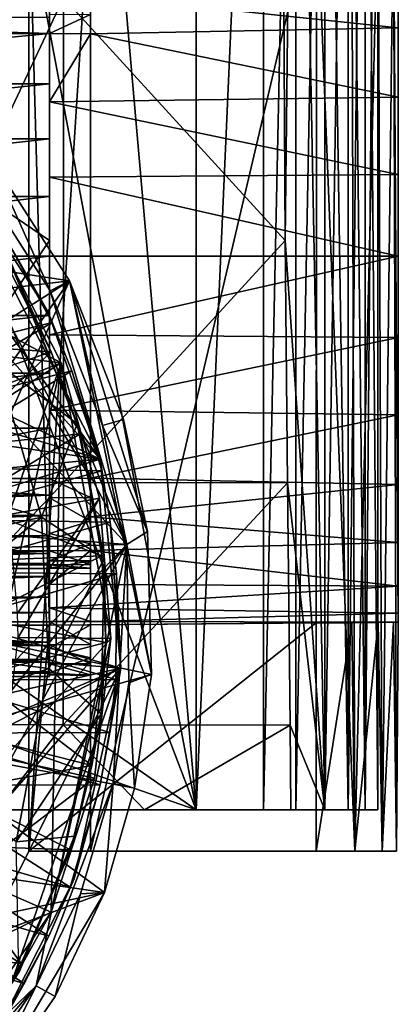
# Model space of a CAD drawing. Units: inches. Extents: x -1.9 to 1.9, y -11.6 to 11.7.
# Drawn here: x 0.7 to 1.4, y -1.3 to 0.6 of the extents above; entities that cross this region are included whole.
import ezdxf

# ---------------------------------------------------------------- set-up
doc = ezdxf.new("R2010")
doc.units = ezdxf.units.IN
doc.layers.get('0').update_dxf_attribs({"true_color": 0xc2ced6})

msp = doc.modelspace()

# ---------------------------------------------------------------- linework, layer by layer
for points in [[(0.5488, 1.8319), (0.8044, 2.0339), (1.0593, -0.8795), (0.5488, 1.8319)], [(1.0593, -0.8795), (0.8044, 2.0339), (1.0593, 2.0339), (1.0593, -0.8795)], [(1.1881, 2.0339), (1.1881, -0.8795), (1.0593, -0.8795), (1.1881, 2.0339)], [(1.0593, -0.8795), (1.0593, 2.0339), (1.1881, 2.0339), (1.0593, -0.8795)], [(1.1881, -0.8795), (1.1881, 2.0339), (1.2504, 2.0339), (1.1881, -0.8795)], [(1.2504, 2.0339), (1.2504, -0.8795), (1.1881, -0.8795), (1.2504, 2.0339)], [(1.2301, 0.2135), (1.2504, 2.0339), (1.2273, 0.6787), (1.2301, 0.2135)], [(1.2504, 2.0339), (1.2301, 0.2135), (1.3059, -0.8795), (1.2504, 2.0339)], [(1.2504, -0.8795), (1.2504, 2.0339), (1.3059, 2.0339), (1.2504, -0.8795)], [(1.3059, 2.0339), (1.3059, -0.8795), (1.2504, -0.8795), (1.3059, 2.0339)], [(1.3059, -0.8795), (1.3059, 2.0339), (1.2504, 2.0339), (1.3059, -0.8795)], [(1.3059, -0.8795), (1.3059, 2.0339), (1.3509, 2.0339), (1.3059, -0.8795)], [(1.3509, 2.0339), (1.3509, -0.8795), (1.3059, -0.8795), (1.3509, 2.0339)], [(1.3509, -0.8795), (1.3509, 2.0339), (1.3059, 2.0339), (1.3509, -0.8795)], [(1.3059, 2.0339), (1.3059, -0.8795), (1.3509, -0.8795), (1.3059, 2.0339)], [(1.3509, -0.8795), (1.3509, 2.0339), (1.3831, 2.0339), (1.3509, -0.8795)], [(1.3831, 2.0339), (1.3831, -0.8795), (1.3509, -0.8795), (1.3831, 2.0339)], [(1.3831, -0.8795), (1.3831, 2.0339), (1.3509, 2.0339), (1.3831, -0.8795)], [(1.3509, 2.0339), (1.3509, -0.8795), (1.3831, -0.8795), (1.3509, 2.0339)], [(1.3831, 2.0339), (1.3831, -0.8795), (1.4075, -0.8795), (1.3831, 2.0339)], [(1.4075, -0.8795), (1.4075, 2.0339), (1.3831, 2.0339), (1.4075, -0.8795)], [(1.3831, -0.8795), (1.3831, 2.0339), (1.4075, 2.0339), (1.3831, -0.8795)], [(1.4075, 2.0339), (1.4075, -0.8795), (1.3831, -0.8795), (1.4075, 2.0339)], [(1.0593, -0.8795), (-0.5066, 0.2101), (0.0211, 1.8382), (1.0593, -0.8795)], [(0.0211, 1.8382), (0.5488, 1.8319), (1.0593, -0.8795), (0.0211, 1.8382)], [(-0.2198, 0.8921), (0.7776, 0.213), (0.7776, 0.8921), (-0.2198, 0.8921)], [(0.2789, -0.5252), (0.7776, 0.213), (-0.2198, 0.8921), (0.2789, -0.5252)], [(0.7382, 0.8925), (0.7382, 0.8925), (0.7382, -0.9583), (0.7382, 0.8925)], [(0.7382, -0.9583), (0.7382, -0.9583), (0.7382, 0.8925), (0.7382, -0.9583)], [(0.8563, 0.8914), (0.7382, 0.8925), (0.7382, -0.9583), (0.8563, 0.8914)], [(0.7776, -0.5252), (0.7382, 0.8925), (0.7776, 0.8921), (0.7776, -0.5252)], [(0.7382, 0.8925), (0.7776, -0.5252), (0.7382, -0.9583), (0.7382, 0.8925)], [(0.7382, -0.9583), (0.8563, -0.9583), (0.8563, 0.8914), (0.7382, -0.9583)], [(0.7776, 0.8921), (0.7776, 0.213), (0.7776, 0.1546), (0.7776, 0.8921)], [(0.7776, 0.1546), (0.7776, 0.76), (0.7776, 0.8921), (0.7776, 0.1546)], [(0.7776, 0.8921), (0.7776, 0.8921), (0.7776, -0.5252), (0.7776, 0.8921)], [(0.7776, -0.5252), (0.7776, 0.8921), (0.7776, 0.7491), (0.7776, -0.5252)], [(1.2897, 0.8877), (0.8563, 0.8914), (0.8563, -0.9583), (1.2897, 0.8877)], [(0.8563, -0.9583), (1.2894, -0.9583), (1.2897, 0.8877), (0.8563, -0.9583)], [(1.2897, 0.8877), (1.2894, -0.9583), (1.3636, -0.9583), (1.2897, 0.8877)], [(1.3636, -0.9583), (1.358, 0.8871), (1.2897, 0.8877), (1.3636, -0.9583)], [(1.4084, 0.8866), (1.358, 0.8871), (1.3636, -0.9583), (1.4084, 0.8866)], [(1.3636, -0.9583), (1.4162, -0.9583), (1.4084, 0.8866), (1.3636, -0.9583)], [(1.4377, 0.8864), (1.4084, 0.8866), (1.4162, -0.9583), (1.4377, 0.8864)], [(1.4162, -0.9583), (1.4434, -0.9583), (1.4377, 0.8864), (1.4162, -0.9583)], [(1.4377, 0.8864), (1.4469, -0.5193), (1.4469, 0.8863), (1.4377, 0.8864)], [(1.4469, -0.5193), (1.4377, 0.8864), (1.4434, -0.9583), (1.4469, -0.5193)], [(1.4469, -0.5193), (1.4469, 0.8863), (1.4469, 0.8863), (1.4469, -0.5193)], [(1.4469, 0.8863), (1.4469, -0.5193), (1.4469, 0.8687), (1.4469, 0.8863)], [(0.9263, -0.3703), (-1.8503, -0.1535), (-0.2216, 0.8677), (0.9263, -0.3703)], [(0.9263, -0.3703), (-0.2216, 0.8677), (0.437, 0.5506), (0.9263, -0.3703)], [(0.7776, 0.8672), (0.7776, 0.76), (0.7776, 0.1546), (0.7776, 0.8672)], [(0.7776, 0.8672), (0.7776, 0.1546), (0.7776, 0.8382), (0.7776, 0.8672)], [(1.4469, 0.8167), (1.4469, 0.8687), (1.4469, -0.5193), (1.4469, 0.8167)], [(0.7776, 0.8382), (0.7776, 0.1546), (0.7776, 0.7986), (0.7776, 0.8382)], [(1.4469, -0.5193), (1.4469, -0.4498), (1.4469, 0.8167), (1.4469, -0.5193)], [(1.4469, -0.366), (1.4469, 0.733), (1.4469, 0.8167), (1.4469, -0.366)], [(1.4469, -0.366), (1.4469, 0.8167), (1.4469, -0.4498), (1.4469, -0.366)], [(-1.1021, 0.739), (-0.0236, 0.7965), (0.8751, -0.2063), (-1.1021, 0.739)], [(0.2424, 0.6701), (0.8751, -0.2063), (-0.0236, 0.7965), (0.2424, 0.6701)], [(0.7776, 0.0105), (0.7776, 0.7986), (0.7776, -0.5184), (0.7776, 0.0105)], [(0.7776, 0.7492), (0.7776, 0.7986), (0.7776, 0.0105), (0.7776, 0.7492)], [(0.7776, 0.7986), (0.7776, 0.1546), (0.7776, -0.5184), (0.7776, 0.7986)], [(0.7776, 0.7761), (0.7776, 0.7829), (0.7776, 0.6103), (0.7776, 0.7761)], [(0.7776, 0.6103), (0.7776, 0.7829), (0.7776, 0.7734), (0.7776, 0.6103)], [(0.7776, 0.7684), (0.7776, 0.6104), (0.7776, 0.7827), (0.7776, 0.7684)], [(0.7776, 0.6104), (0.7776, 0.7757), (0.7776, 0.7827), (0.7776, 0.6104)], [(0.7776, 0.7761), (0.7776, 0.6103), (0.7776, 0.7542), (0.7776, 0.7761)], [(0.7776, -0.446), (0.7776, 0.7491), (0.7776, 0.7757), (0.7776, -0.446)], [(0.7776, 0.7757), (0.7776, -0.3822), (0.7776, -0.446), (0.7776, 0.7757)], [(0.7776, 0.6104), (0.7776, -0.3822), (0.7776, 0.7757), (0.7776, 0.6104)], [(0.7776, 0.7492), (0.7776, 0.6103), (0.7776, 0.7734), (0.7776, 0.7492)], [(0.7776, 0.6104), (0.7776, 0.7684), (0.7776, 0.7157), (0.7776, 0.6104)], [(-1.1021, 0.739), (0.8751, -0.2063), (-0.1029, 0.0848), (-1.1021, 0.739)], [(0.7776, 0.6103), (0.7776, 0.6422), (0.7776, 0.7542), (0.7776, 0.6103)], [(0.7776, 0.6103), (0.7776, 0.7492), (0.7776, 0.1835), (0.7776, 0.6103)], [(0.7776, 0.7492), (0.7776, 0.0105), (0.7776, 0.1835), (0.7776, 0.7492)], [(0.7776, 0.7491), (0.7776, -0.446), (0.7776, -0.5252), (0.7776, 0.7491)], [(0.8563, 0.6841), (1.4469, 0.733), (1.4469, 0.6217), (0.8563, 0.6841)], [(1.4469, -0.2547), (1.4469, 0.6217), (1.4469, 0.733), (1.4469, -0.2547)], [(1.4469, 0.733), (1.4469, -0.366), (1.4469, -0.2547), (1.4469, 0.733)], [(0.7776, 0.6104), (0.7776, 0.7157), (0.7776, 0.6475), (0.7776, 0.6104)], [(1.4469, 0.6217), (0.8563, 0.6099), (0.8563, 0.6841), (1.4469, 0.6217)], [(0.8563, 0.647), (0.8563, 0.6841), (0.8563, 0.6099), (0.8563, 0.647)], [(0.5587, 0.4125), (0.8751, -0.2063), (0.2424, 0.6701), (0.5587, 0.4125)], [(0.8043, 0.6794), (0.3676, 0.6798), (0.3675, -0.2505), (0.8043, 0.6794)], [(0.3675, -0.2505), (0.8043, -0.2509), (0.8043, 0.6794), (0.3675, -0.2505)], [(0.8043, 0.6794), (1.2301, 0.2135), (1.2273, 0.6787), (0.8043, 0.6794)], [(0.8043, -0.2509), (1.2301, 0.2135), (0.8043, 0.6794), (0.8043, -0.2509)], [(0.7776, 0.6104), (0.7776, 0.6475), (0.8563, 0.647), (0.7776, 0.6104)], [(0.8563, 0.647), (0.8563, 0.6099), (0.7776, 0.6104), (0.8563, 0.647)], [(-0.2198, 0.6422), (0.7776, 0.6422), (0.7776, 0.6103), (-0.2198, 0.6422)], [(0.7776, 0.6103), (-0.2198, 0.6103), (-0.2198, 0.6422), (0.7776, 0.6103)], [(-0.2198, 0.5137), (-0.2198, 0.6103), (0.7776, 0.6103), (-0.2198, 0.5137)], [(0.7776, 0.6103), (0.7776, 0.5137), (-0.2198, 0.5137), (0.7776, 0.6103)], [(0.8563, 0.6099), (0.7776, 0.4795), (0.7776, 0.6104), (0.8563, 0.6099)], [(0.7776, 0.6104), (0.7776, -0.2434), (0.7776, -0.3822), (0.7776, 0.6104)], [(0.7776, 0.032), (0.7776, -0.1126), (0.7776, 0.6104), (0.7776, 0.032)], [(0.7776, 0.1835), (0.7776, 0.032), (0.7776, 0.6104), (0.7776, 0.1835)], [(0.7776, -0.1126), (0.7776, -0.2434), (0.7776, 0.6104), (0.7776, -0.1126)], [(0.7776, 0.335), (0.7776, 0.1835), (0.7776, 0.6104), (0.7776, 0.335)], [(0.7776, 0.6104), (0.7776, 0.4795), (0.7776, 0.335), (0.7776, 0.6104)], [(0.7776, 0.5137), (0.7776, 0.6103), (0.7776, 0.2988), (0.7776, 0.5137)], [(0.7776, 0.6103), (0.7776, 0.1835), (0.7776, 0.2988), (0.7776, 0.6103)], [(1.4469, 0.4884), (0.7776, 0.4795), (0.8563, 0.6099), (1.4469, 0.4884)], [(0.8563, 0.6099), (1.4469, 0.6217), (1.4469, 0.4884), (0.8563, 0.6099)], [(1.4469, 0.4884), (1.4469, 0.6217), (1.4469, -0.2547), (1.4469, 0.4884)], [(0.9263, -0.3703), (0.437, 0.5506), (0.6292, 0.3506), (0.9263, -0.3703)], [(-0.2198, 0.4085), (-0.2198, 0.5137), (0.7776, 0.5137), (-0.2198, 0.4085)], [(0.7776, 0.5137), (0.7776, 0.4085), (-0.2198, 0.4085), (0.7776, 0.5137)], [(0.7776, 0.5137), (0.7776, 0.2988), (0.7776, 0.4085), (0.7776, 0.5137)], [(0.7776, 0.4795), (1.4469, 0.4884), (1.4469, 0.3399), (0.7776, 0.4795)], [(1.4469, 0.3399), (0.7776, 0.335), (0.7776, 0.4795), (1.4469, 0.3399)], [(1.4469, 0.3399), (1.4469, 0.4884), (1.4469, -0.1215), (1.4469, 0.3399)], [(1.4469, -0.1215), (1.4469, 0.4884), (1.4469, -0.2547), (1.4469, -0.1215)], [(-0.2198, 0.2975), (-0.2198, 0.4085), (0.7776, 0.4085), (-0.2198, 0.2975)], [(0.7776, 0.4085), (0.7776, 0.2975), (-0.2198, 0.2975), (0.7776, 0.4085)], [(0.7746, 0.0772), (0.8751, -0.2063), (0.5587, 0.4125), (0.7746, 0.0772)], [(0.7746, 0.0772), (0.5587, 0.4125), (0.6862, 0.2311), (0.7746, 0.0772)], [(0.7776, 0.4085), (0.7776, 0.2988), (0.7776, 0.2975), (0.7776, 0.4085)], [(0.8158, 0.1358), (0.6619, 0.3763), (0.1753, 0.2334), (0.8158, 0.1358)], [(0.7787, 0.1169), (0.6292, 0.3506), (0.6619, 0.3763), (0.7787, 0.1169)], [(0.6619, 0.3763), (0.8158, 0.1358), (0.7787, 0.1169), (0.6619, 0.3763)], [(0.7787, 0.1169), (0.9263, -0.3703), (0.6292, 0.3506), (0.7787, 0.1169)], [(0.7776, 0.335), (1.4469, 0.3399), (1.4469, 0.1835), (0.7776, 0.335)], [(1.4469, 0.1835), (0.7776, 0.1835), (0.7776, 0.335), (1.4469, 0.1835)], [(1.4469, 0.0271), (1.4469, 0.1835), (1.4469, 0.3399), (1.4469, 0.0271)], [(1.4469, 0.3399), (1.4469, -0.1215), (1.4469, 0.0271), (1.4469, 0.3399)], [(-0.2198, 0.1835), (-0.2198, 0.2975), (0.7776, 0.2975), (-0.2198, 0.1835)], [(0.7776, 0.2975), (0.7776, 0.1835), (-0.2198, 0.1835), (0.7776, 0.2975)], [(0.7776, 0.2975), (0.7776, 0.2988), (0.7776, 0.1835), (0.7776, 0.2975)], [(0.7776, 0.2988), (0.7776, 0.1835), (0.7776, 0.1835), (0.7776, 0.2988)], [(0.8002, -0.0212), (-1.6138, 0.2612), (-1.4743, -1.4816), (0.8002, -0.0212)], [(0.6772, 0.2193), (-1.6138, 0.2612), (0.8002, -0.0212), (0.6772, 0.2193)], [(0.1753, 0.2334), (0.3215, 0.0763), (0.8158, 0.1358), (0.1753, 0.2334)], [(0.4356, -0.0304), (0.783, 0.056), (0.6862, 0.2311), (0.4356, -0.0304)], [(0.7746, 0.0772), (0.6862, 0.2311), (0.783, 0.056), (0.7746, 0.0772)], [(1.0593, -0.8795), (-0.5066, -0.3347), (-0.5066, 0.2101), (1.0593, -0.8795)], [(0.2789, -0.5252), (0.7776, -0.5252), (0.7776, 0.213), (0.2789, -0.5252)], [(0.7806, -0.0005), (0.6727, 0.2114), (0.4984, 0.0196), (0.7806, -0.0005)], [(0.5282, 0.1236), (0.6772, 0.2193), (0.8002, -0.0212), (0.5282, 0.1236)], [(0.6727, 0.2114), (0.7806, -0.0005), (0.7074, 0.1581), (0.6727, 0.2114)], [(0.7776, 0.213), (0.7776, -0.5252), (0.7776, 0.1546), (0.7776, 0.213)], [(0.8043, -0.2509), (1.2341, -0.2517), (1.2301, 0.2135), (0.8043, -0.2509)], [(1.2341, -0.2517), (1.3059, -0.8795), (1.2301, 0.2135), (1.2341, -0.2517)], [(0.7776, 0.1835), (0.7776, 0.0694), (-0.2198, 0.0694), (0.7776, 0.1835)], [(-0.2198, 0.0694), (-0.2198, 0.1835), (0.7776, 0.1835), (-0.2198, 0.0694)], [(0.7776, -0.4065), (0.7776, -0.2434), (0.7776, 0.1835), (0.7776, -0.4065)], [(0.7776, 0.1835), (0.7776, 0.1835), (0.7776, -0.4065), (0.7776, 0.1835)], [(0.7776, -0.1468), (0.7776, 0.1835), (0.7776, -0.2434), (0.7776, -0.1468)], [(0.7776, -0.1468), (0.7776, -0.0416), (0.7776, 0.1835), (0.7776, -0.1468)], [(0.7776, 0.0694), (0.7776, 0.1835), (0.7776, -0.0416), (0.7776, 0.0694)], [(0.7776, 0.1835), (0.7776, 0.0105), (0.7776, -0.4065), (0.7776, 0.1835)], [(0.7776, 0.032), (0.7776, 0.1835), (1.4469, 0.1835), (0.7776, 0.032)], [(1.4469, 0.1835), (1.4469, 0.0271), (0.7776, 0.032), (1.4469, 0.1835)], [(0.676, -0.0205), (0.7074, 0.1581), (0.8306, -0.1383), (0.676, -0.0205)], [(0.7806, -0.0005), (0.8306, -0.1383), (0.7074, 0.1581), (0.7806, -0.0005)], [(0.7776, -0.5184), (0.7776, 0.1546), (0.7776, -0.6144), (0.7776, -0.5184)], [(0.7776, 0.1546), (0.7776, -0.5252), (0.7776, -0.5252), (0.7776, 0.1546)], [(0.7776, 0.1546), (0.7776, -0.5252), (0.7776, -0.6144), (0.7776, 0.1546)], [(0.8158, 0.1358), (0.3215, 0.0763), (0.431, -0.1082), (0.8158, 0.1358)], [(0.8158, 0.1358), (0.431, -0.1082), (0.4987, -0.3118), (0.8158, 0.1358)], [(0.4987, -0.3118), (0.5217, -0.5252), (0.8158, 0.1358), (0.4987, -0.3118)], [(0.8158, 0.1358), (0.5217, -0.5252), (0.9735, -0.6194), (0.8158, 0.1358)], [(0.8797, -0.1414), (0.7787, 0.1169), (0.8158, 0.1358), (0.8797, -0.1414)], [(0.8158, 0.1358), (0.9198, -0.1301), (0.8797, -0.1414), (0.8158, 0.1358)], [(0.9198, -0.1301), (0.8158, 0.1358), (0.966, -0.3454), (0.9198, -0.1301)], [(0.9735, -0.6194), (0.966, -0.3454), (0.8158, 0.1358), (0.9735, -0.6194)], [(0.8002, -0.0212), (0.6353, -0.086), (0.5282, 0.1236), (0.8002, -0.0212)], [(0.7787, 0.1169), (0.8797, -0.1414), (0.9263, -0.3703), (0.7787, 0.1169)], [(-0.1029, 0.0848), (0.8751, -0.2063), (0.0854, -0.0934), (-0.1029, 0.0848)], [(0.8751, -0.2063), (0.7746, 0.0772), (0.8203, -0.0369), (0.8751, -0.2063)], [(0.7746, 0.0772), (0.783, 0.056), (0.8203, -0.0369), (0.7746, 0.0772)], [(-0.2198, -0.0416), (-0.2198, 0.0694), (0.7776, 0.0694), (-0.2198, -0.0416)], [(0.7776, 0.0694), (0.7776, -0.0416), (-0.2198, -0.0416), (0.7776, 0.0694)], [(0.4356, -0.0304), (0.4797, -0.1238), (0.783, 0.056), (0.4356, -0.0304)], [(0.4797, -0.1238), (0.8203, -0.0369), (0.783, 0.056), (0.4797, -0.1238)], [(0.4984, 0.0196), (0.5472, -0.0802), (0.7806, -0.0005), (0.4984, 0.0196)], [(0.7776, -0.1126), (0.7776, 0.032), (1.4469, 0.0271), (0.7776, -0.1126)], [(1.4469, 0.0271), (1.4469, -0.1215), (0.7776, -0.1126), (1.4469, 0.0271)], [(0.7776, 0.0105), (0.7776, -0.4317), (0.7776, -0.3822), (0.7776, 0.0105)], [(0.7776, -0.5003), (0.7776, -0.4317), (0.7776, 0.0105), (0.7776, -0.5003)], [(0.7776, 0.0105), (0.7776, -0.3822), (0.7776, -0.4065), (0.7776, 0.0105)], [(0.7776, 0.0105), (0.7776, -0.5184), (0.7776, -0.5003), (0.7776, 0.0105)], [(0.7806, -0.0005), (0.5472, -0.0802), (0.586, -0.1843), (0.7806, -0.0005)], [(0.586, -0.1843), (0.8365, -0.1576), (0.7806, -0.0005), (0.586, -0.1843)], [(0.7806, -0.0005), (0.8365, -0.1576), (0.8306, -0.1383), (0.7806, -0.0005)], [(-1.4743, -1.4816), (0.4741, -1.5172), (0.8002, -0.0212), (-1.4743, -1.4816)], [(0.3973, -0.2102), (0.676, -0.0205), (0.7622, -0.3178), (0.3973, -0.2102)], [(0.7809, -1.0757), (0.8002, -0.0212), (0.4741, -1.5172), (0.7809, -1.0757)], [(0.8203, -0.0369), (0.4797, -0.1238), (0.5145, -0.2211), (0.8203, -0.0369)], [(0.8778, -0.2285), (0.8203, -0.0369), (0.5145, -0.2211), (0.8778, -0.2285)], [(0.6995, -0.3125), (0.6353, -0.086), (0.8002, -0.0212), (0.6995, -0.3125)], [(0.676, -0.0205), (0.8306, -0.1383), (0.7622, -0.3178), (0.676, -0.0205)], [(0.8002, -0.0212), (0.8739, -0.2811), (0.6995, -0.3125), (0.8002, -0.0212)], [(0.8002, -0.0212), (0.7809, -1.0757), (0.8954, -0.5504), (0.8002, -0.0212)], [(0.8739, -0.2811), (0.8002, -0.0212), (0.8954, -0.5504), (0.8739, -0.2811)], [(0.8751, -0.2063), (0.8203, -0.0369), (0.8778, -0.2285), (0.8751, -0.2063)], [(-0.2198, -0.1468), (-0.2198, -0.0416), (0.7776, -0.0416), (-0.2198, -0.1468)], [(0.7776, -0.0416), (0.7776, -0.1468), (-0.2198, -0.1468), (0.7776, -0.0416)], [(0.0854, -0.0934), (0.8751, -0.2063), (0.1813, -0.2727), (0.0854, -0.0934)], [(1.4469, -0.1215), (0.8563, -0.2429), (0.7776, -0.1126), (1.4469, -0.1215)], [(0.7776, -0.1126), (0.8563, -0.2429), (0.7776, -0.2434), (0.7776, -0.1126)], [(1.4469, -0.1215), (1.4469, -0.2547), (0.8563, -0.2429), (1.4469, -0.1215)], [(0.8797, -0.1414), (0.9198, -0.1301), (0.966, -0.3454), (0.8797, -0.1414)], [(0.7776, -0.1468), (0.2789, -0.2434), (-0.2198, -0.1468), (0.7776, -0.1468)], [(0.2789, -0.2434), (0.7776, -0.1468), (0.7776, -0.2434), (0.2789, -0.2434)], [(0.7622, -0.3178), (0.8306, -0.1383), (0.8824, -0.3969), (0.7622, -0.3178)], [(0.8365, -0.1576), (0.8824, -0.3969), (0.8306, -0.1383), (0.8365, -0.1576)], [(0.966, -0.3454), (0.9263, -0.3703), (0.8797, -0.1414), (0.966, -0.3454)], [(-1.8976, -0.44), (-1.8503, -0.1535), (0.9263, -0.3703), (-1.8976, -0.44)], [(0.8365, -0.1576), (0.586, -0.1843), (0.6143, -0.2916), (0.8365, -0.1576)], [(0.8782, -0.3918), (0.8365, -0.1576), (0.6143, -0.2916), (0.8782, -0.3918)], [(0.8365, -0.1576), (0.8782, -0.3918), (0.8824, -0.3969), (0.8365, -0.1576)], [(0.8751, -0.2063), (0.2176, -0.4074), (0.1813, -0.2727), (0.8751, -0.2063)], [(0.2176, -0.4074), (0.8751, -0.2063), (0.9145, -0.6077), (0.2176, -0.4074)], [(0.9145, -0.6077), (0.8751, -0.2063), (0.8944, -0.3272), (0.9145, -0.6077)], [(0.8751, -0.2063), (0.8778, -0.2285), (0.8944, -0.3272), (0.8751, -0.2063)], [(0.7622, -0.3178), (0.4423, -0.39), (0.3973, -0.2102), (0.7622, -0.3178)], [(0.5145, -0.2211), (0.5396, -0.3213), (0.8778, -0.2285), (0.5145, -0.2211)], [(0.7776, -0.2753), (-0.2198, -0.2753), (0.2789, -0.2434), (0.7776, -0.2753)], [(0.2789, -0.2434), (0.7776, -0.2434), (0.7776, -0.2753), (0.2789, -0.2434)], [(0.8944, -0.3272), (0.8778, -0.2285), (0.5396, -0.3213), (0.8944, -0.3272)], [(0.7776, -0.2434), (0.8563, -0.2429), (0.8563, -0.2801), (0.7776, -0.2434)], [(0.7776, -0.4092), (0.7776, -0.3872), (0.7776, -0.2434), (0.7776, -0.4092)], [(0.7776, -0.416), (0.7776, -0.4092), (0.7776, -0.2434), (0.7776, -0.416)], [(0.7776, -0.4065), (0.7776, -0.416), (0.7776, -0.2434), (0.7776, -0.4065)], [(0.7776, -0.3872), (0.7776, -0.2753), (0.7776, -0.2434), (0.7776, -0.3872)], [(0.8563, -0.2801), (0.7776, -0.2806), (0.7776, -0.2434), (0.8563, -0.2801)], [(0.7776, -0.4088), (0.7776, -0.2434), (0.7776, -0.4157), (0.7776, -0.4088)], [(0.7776, -0.3487), (0.7776, -0.4015), (0.7776, -0.2434), (0.7776, -0.3487)], [(0.7776, -0.4015), (0.7776, -0.4157), (0.7776, -0.2434), (0.7776, -0.4015)], [(0.7776, -0.2434), (0.7776, -0.4088), (0.7776, -0.3822), (0.7776, -0.2434)], [(0.7776, -0.3487), (0.7776, -0.2434), (0.7776, -0.2806), (0.7776, -0.3487)], [(0.8563, -0.3171), (0.8563, -0.2429), (1.4469, -0.2547), (0.8563, -0.3171)], [(0.8563, -0.2801), (0.8563, -0.2429), (0.8563, -0.3171), (0.8563, -0.2801)], [(0.8043, -0.2509), (0.3675, -0.2505), (0.3675, -0.7158), (0.8043, -0.2509)], [(0.3675, -0.7158), (0.8042, -0.7162), (0.8043, -0.2509), (0.3675, -0.7158)], [(1.2341, -0.2517), (0.8043, -0.2509), (0.8042, -0.7162), (1.2341, -0.2517)], [(0.8042, -0.7162), (1.2394, -0.717), (1.2341, -0.2517), (0.8042, -0.7162)], [(1.4469, -0.2547), (1.4469, -0.366), (0.8563, -0.3171), (1.4469, -0.2547)], [(1.3059, -0.8795), (1.2341, -0.2517), (1.2394, -0.717), (1.3059, -0.8795)], [(-0.2198, -0.3142), (-0.2198, -0.2753), (0.7776, -0.2753), (-0.2198, -0.3142)], [(0.7776, -0.2753), (0.7776, -0.3142), (-0.2198, -0.3142), (0.7776, -0.2753)], [(0.8739, -0.2811), (0.7162, -0.5016), (0.6995, -0.3125), (0.8739, -0.2811)], [(0.8739, -0.2811), (0.7174, -0.5488), (0.7162, -0.5016), (0.8739, -0.2811)], [(0.8739, -0.2811), (0.8954, -0.5504), (0.7174, -0.5488), (0.8739, -0.2811)], [(0.7776, -0.3872), (0.7776, -0.3537), (0.7776, -0.2753), (0.7776, -0.3872)], [(0.7776, -0.2753), (0.7776, -0.3537), (0.7776, -0.3142), (0.7776, -0.2753)], [(0.7776, -0.2806), (0.8563, -0.2801), (0.8563, -0.3254), (0.7776, -0.2806)], [(0.7776, -0.3487), (0.7776, -0.2806), (0.8563, -0.3254), (0.7776, -0.3487)], [(0.8563, -0.3171), (0.8563, -0.3254), (0.8563, -0.2801), (0.8563, -0.3171)], [(0.6143, -0.2916), (0.632, -0.4013), (0.8782, -0.3918), (0.6143, -0.2916)], [(-0.2198, -0.3537), (-0.2198, -0.3142), (0.7776, -0.3142), (-0.2198, -0.3537)], [(0.7776, -0.3142), (0.7776, -0.3537), (-0.2198, -0.3537), (0.7776, -0.3142)], [(0.4502, -0.5677), (0.4423, -0.39), (0.7622, -0.3178), (0.4502, -0.5677)], [(0.7622, -0.3178), (0.7765, -0.6081), (0.4502, -0.5677), (0.7622, -0.3178)], [(0.7765, -0.6081), (0.7622, -0.3178), (0.8824, -0.3969), (0.7765, -0.6081)], [(0.8563, -0.3171), (1.4469, -0.366), (0.8563, -0.3817), (0.8563, -0.3171)], [(0.8563, -0.3254), (0.8563, -0.3171), (0.8563, -0.3691), (0.8563, -0.3254)], [(0.8563, -0.4157), (0.8563, -0.3171), (0.8563, -0.4086), (0.8563, -0.4157)], [(0.8563, -0.3171), (0.8563, -0.4157), (0.8563, -0.4015), (0.8563, -0.3171)], [(0.8563, -0.4015), (0.8563, -0.3691), (0.8563, -0.3171), (0.8563, -0.4015)], [(0.8563, -0.3817), (0.8563, -0.4086), (0.8563, -0.3171), (0.8563, -0.3817)], [(-0.5066, -0.3347), (1.0593, -0.8795), (-0.5066, -0.8795), (-0.5066, -0.3347)], [(0.5396, -0.3213), (0.5548, -0.4235), (0.8944, -0.3272), (0.5396, -0.3213)], [(0.5548, -0.4235), (0.9062, -0.4265), (0.8944, -0.3272), (0.5548, -0.4235)], [(0.7776, -0.3487), (0.8563, -0.3254), (0.8563, -0.3691), (0.7776, -0.3487)], [(0.9145, -0.6077), (0.8944, -0.3272), (0.9062, -0.4265), (0.9145, -0.6077)], [(-0.2198, -0.3872), (-0.2198, -0.3537), (0.7776, -0.3537), (-0.2198, -0.3872)], [(0.7776, -0.3537), (0.7776, -0.3872), (-0.2198, -0.3872), (0.7776, -0.3537)], [(0.8563, -0.3691), (0.7776, -0.4015), (0.7776, -0.3487), (0.8563, -0.3691)], [(0.9263, -0.3703), (0.966, -0.3454), (0.9735, -0.6194), (0.9263, -0.3703)], [(0.9263, -0.3703), (-0.58, -1.9395), (-1.8976, -0.44), (0.9263, -0.3703)], [(-0.3078, -1.9322), (-0.58, -1.9395), (0.9263, -0.3703), (-0.3078, -1.9322)], [(-0.3078, -1.9322), (0.9263, -0.3703), (0.1598, -1.7862), (-0.3078, -1.9322)], [(0.1598, -1.7862), (0.9263, -0.3703), (0.7522, -1.2169), (0.1598, -1.7862)], [(0.9263, -0.3703), (0.8998, -0.8288), (0.7522, -1.2169), (0.9263, -0.3703)], [(0.8563, -0.3691), (0.8563, -0.4015), (0.7776, -0.4015), (0.8563, -0.3691)], [(1.4469, -0.4498), (0.8563, -0.3817), (1.4469, -0.366), (1.4469, -0.4498)], [(0.9263, -0.3703), (0.93, -0.6354), (0.8998, -0.8288), (0.9263, -0.3703)], [(0.9735, -0.6194), (0.93, -0.6354), (0.9263, -0.3703), (0.9735, -0.6194)], [(-0.2198, -0.4065), (0.7776, -0.4065), (0.7776, -0.3822), (-0.2198, -0.4065)], [(0.7776, -0.3822), (-0.2198, -0.3822), (-0.2198, -0.4065), (0.7776, -0.3822)], [(-0.2198, -0.4317), (-0.2198, -0.3822), (0.7776, -0.3822), (-0.2198, -0.4317)], [(0.7776, -0.3822), (0.7776, -0.4317), (-0.2198, -0.4317), (0.7776, -0.3822)], [(0.7776, -0.3872), (0.7776, -0.4092), (-0.2198, -0.4092), (0.7776, -0.3872)], [(-0.2198, -0.4092), (-0.2198, -0.3872), (0.7776, -0.3872), (-0.2198, -0.4092)], [(0.8782, -0.3918), (0.632, -0.4013), (0.6389, -0.5122), (0.8782, -0.3918)], [(0.6389, -0.5122), (0.8856, -0.5584), (0.8782, -0.3918), (0.6389, -0.5122)], [(1.4469, -0.4498), (0.7776, -0.446), (0.8563, -0.3817), (1.4469, -0.4498)], [(0.7776, -0.3822), (0.8563, -0.3817), (0.7776, -0.446), (0.7776, -0.3822)], [(0.8563, -0.4086), (0.8563, -0.3817), (0.7776, -0.3822), (0.8563, -0.4086)], [(0.7776, -0.3822), (0.7776, -0.4088), (0.8563, -0.4086), (0.7776, -0.3822)], [(0.8782, -0.3918), (0.8856, -0.5584), (0.8824, -0.3969), (0.8782, -0.3918)], [(-0.2198, -0.4065), (-0.2198, -0.416), (0.7776, -0.416), (-0.2198, -0.4065)], [(0.7776, -0.416), (0.7776, -0.4065), (-0.2198, -0.4065), (0.7776, -0.416)], [(-0.2198, -0.416), (-0.2198, -0.4092), (0.7776, -0.4092), (-0.2198, -0.416)], [(0.7776, -0.4092), (0.7776, -0.416), (-0.2198, -0.416), (0.7776, -0.4092)], [(0.9145, -0.6077), (0.2271, -0.5525), (0.2176, -0.4074), (0.9145, -0.6077)], [(0.7765, -0.6081), (0.8824, -0.3969), (0.8771, -0.695), (0.7765, -0.6081)], [(0.8563, -0.4015), (0.8563, -0.4157), (0.7776, -0.4157), (0.8563, -0.4015)], [(0.7776, -0.4157), (0.7776, -0.4015), (0.8563, -0.4015), (0.7776, -0.4157)], [(0.8563, -0.4157), (0.8563, -0.4086), (0.7776, -0.4088), (0.8563, -0.4157)], [(0.7776, -0.4088), (0.7776, -0.4157), (0.8563, -0.4157), (0.7776, -0.4088)], [(0.8856, -0.5584), (0.8771, -0.695), (0.8824, -0.3969), (0.8856, -0.5584)], [(-0.2198, -0.4712), (-0.2198, -0.4317), (0.7776, -0.4317), (-0.2198, -0.4712)], [(0.7776, -0.4317), (0.7776, -0.4712), (-0.2198, -0.4712), (0.7776, -0.4317)], [(0.9062, -0.4265), (0.5548, -0.4235), (0.5599, -0.5267), (0.9062, -0.4265)], [(0.9049, -0.629), (0.9062, -0.4265), (0.5599, -0.5267), (0.9049, -0.629)], [(0.7776, -0.4712), (0.7776, -0.4317), (0.7776, -0.5003), (0.7776, -0.4712)], [(0.9145, -0.6077), (0.9062, -0.4265), (0.9049, -0.629), (0.9145, -0.6077)], [(0.7776, -0.4918), (0.7776, -0.446), (1.4469, -0.4498), (0.7776, -0.4918)], [(0.7776, -0.446), (0.7776, -0.5252), (0.7776, -0.5252), (0.7776, -0.446)], [(0.7776, -0.446), (0.7776, -0.5181), (0.7776, -0.5252), (0.7776, -0.446)], [(0.7776, -0.446), (0.7776, -0.4918), (0.7776, -0.5181), (0.7776, -0.446)], [(1.4469, -0.4498), (1.4469, -0.5017), (0.7776, -0.4918), (1.4469, -0.4498)], [(1.4469, -0.5017), (1.4469, -0.4498), (1.4469, -0.5193), (1.4469, -0.5017)], [(0.7776, -0.4712), (0.7776, -0.5003), (-0.2198, -0.5003), (0.7776, -0.4712)], [(-0.2198, -0.5003), (-0.2198, -0.4712), (0.7776, -0.4712), (-0.2198, -0.5003)], [(-0.2198, -0.5184), (-0.2198, -0.5003), (0.7776, -0.5003), (-0.2198, -0.5184)], [(0.7776, -0.5003), (0.7776, -0.5184), (-0.2198, -0.5184), (0.7776, -0.5003)], [(0.8563, -0.5177), (0.7776, -0.4918), (1.4469, -0.5017), (0.8563, -0.5177)], [(0.7776, -0.5181), (0.7776, -0.4918), (0.8563, -0.5177), (0.7776, -0.5181)], [(0.8563, -0.5177), (1.4469, -0.5017), (1.4469, -0.5194), (0.8563, -0.5177)], [(1.4469, -0.5193), (1.4469, -0.5194), (1.4469, -0.5017), (1.4469, -0.5193)], [(0.7776, -0.5573), (-0.2198, -0.5573), (-0.2198, -0.5184), (0.7776, -0.5573)], [(-0.2198, -0.5184), (0.7776, -0.5184), (0.7776, -0.5573), (-0.2198, -0.5184)], [(-0.2198, -0.5252), (-0.2198, -0.5636), (0.7776, -0.5636), (-0.2198, -0.5252)], [(0.7776, -0.5636), (0.7776, -0.5252), (-0.2198, -0.5252), (0.7776, -0.5636)], [(0.7776, -0.5252), (0.7776, -0.5252), (-0.2198, -0.5252), (0.7776, -0.5252)], [(0.2789, -0.5252), (-0.2198, -0.5252), (0.7776, -0.5252), (0.2789, -0.5252)], [(0.7776, -0.5252), (-0.2198, -0.5252), (-0.2198, -0.5252), (0.7776, -0.5252)], [(0.9735, -0.6194), (0.5217, -0.5252), (0.4952, -0.7542), (0.9735, -0.6194)], [(0.9049, -0.629), (0.5599, -0.5267), (0.5548, -0.6299), (0.9049, -0.629)], [(0.8856, -0.5584), (0.6389, -0.5122), (0.6349, -0.6232), (0.8856, -0.5584)], [(1.2894, -0.5207), (1.2894, -0.9583), (0.7382, -0.9583), (1.2894, -0.5207)], [(0.7382, -0.9583), (0.7776, -0.5252), (1.2894, -0.5207), (0.7382, -0.9583)], [(0.7776, -0.5181), (0.8563, -0.5177), (0.8563, -0.5621), (0.7776, -0.5181)], [(0.8563, -0.5621), (0.7776, -0.5625), (0.7776, -0.5181), (0.8563, -0.5621)], [(0.7776, -0.599), (0.7776, -0.5181), (0.7776, -0.5625), (0.7776, -0.599)], [(0.7776, -0.5181), (0.7776, -0.599), (0.7776, -0.5252), (0.7776, -0.5181)], [(0.7776, -0.5573), (0.7776, -0.5184), (0.7776, -0.5911), (0.7776, -0.5573)], [(0.7776, -0.5911), (0.7776, -0.5184), (0.7776, -0.6144), (0.7776, -0.5911)], [(1.2894, -0.5207), (0.7776, -0.5252), (0.8563, -0.5245), (1.2894, -0.5207)], [(0.8563, -0.5245), (0.7776, -0.5252), (0.7776, -0.5252), (0.8563, -0.5245)], [(0.7776, -0.5688), (0.8563, -0.5245), (0.7776, -0.5252), (0.7776, -0.5688)], [(0.8564, -0.5879), (0.8563, -0.5245), (0.7776, -0.5688), (0.8564, -0.5879)], [(0.7776, -0.5252), (0.7776, -0.5636), (0.7776, -0.596), (0.7776, -0.5252)], [(0.7776, -0.596), (0.7776, -0.6144), (0.7776, -0.5252), (0.7776, -0.596)], [(0.7776, -0.6161), (0.7776, -0.5688), (0.7776, -0.5252), (0.7776, -0.6161)], [(0.7776, -0.5252), (0.7776, -0.6202), (0.7776, -0.6161), (0.7776, -0.5252)], [(0.7776, -0.5252), (0.7776, -0.599), (0.7776, -0.6202), (0.7776, -0.5252)], [(0.8563, -0.5245), (0.8563, -0.5621), (0.8563, -0.5177), (0.8563, -0.5245)], [(1.4469, -0.5194), (0.8563, -0.5245), (0.8563, -0.5177), (1.4469, -0.5194)], [(1.2894, -0.5207), (0.8563, -0.5245), (1.4469, -0.5194), (1.2894, -0.5207)], [(0.8563, -0.5245), (1.2894, -0.5207), (0.8563, -0.5245), (0.8563, -0.5245)], [(0.8563, -0.5988), (0.8563, -0.5621), (0.8563, -0.5245), (0.8563, -0.5988)], [(0.8564, -0.5879), (0.8563, -0.5245), (0.8563, -0.5245), (0.8564, -0.5879)], [(0.8563, -0.5988), (0.8563, -0.5245), (0.8564, -0.5879), (0.8563, -0.5988)], [(1.358, -0.5201), (1.2894, -0.5207), (1.4469, -0.5194), (1.358, -0.5201)], [(1.2894, -0.9583), (1.2894, -0.5207), (1.358, -0.5201), (1.2894, -0.9583)], [(1.358, -0.5201), (1.3636, -0.9583), (1.2894, -0.9583), (1.358, -0.5201)], [(1.358, -0.5201), (1.4469, -0.5194), (1.4084, -0.5197), (1.358, -0.5201)], [(1.3636, -0.9583), (1.358, -0.5201), (1.4084, -0.5197), (1.3636, -0.9583)], [(1.4084, -0.5197), (1.4162, -0.9583), (1.3636, -0.9583), (1.4084, -0.5197)], [(1.4162, -0.9583), (1.4084, -0.5197), (1.4377, -0.5194), (1.4162, -0.9583)], [(1.4377, -0.5194), (1.4084, -0.5197), (1.4469, -0.5194), (1.4377, -0.5194)], [(1.4377, -0.5194), (1.4434, -0.9583), (1.4162, -0.9583), (1.4377, -0.5194)], [(1.4469, -0.5193), (1.4434, -0.9583), (1.4377, -0.5194), (1.4469, -0.5193)], [(1.4469, -0.5194), (1.4469, -0.5193), (1.4377, -0.5194), (1.4469, -0.5194)], [(1.4434, -0.9583), (1.4434, -0.9583), (1.4469, -0.5193), (1.4434, -0.9583)], [(-0.2198, -0.5911), (-0.2198, -0.5573), (0.7776, -0.5573), (-0.2198, -0.5911)], [(0.7776, -0.5573), (0.7776, -0.5911), (-0.2198, -0.5911), (0.7776, -0.5573)], [(-0.2198, -0.5636), (-0.2198, -0.596), (0.7776, -0.596), (-0.2198, -0.5636)], [(0.7776, -0.596), (0.7776, -0.5636), (-0.2198, -0.5636), (0.7776, -0.596)], [(0.9145, -0.6077), (0.1874, -0.7702), (0.2271, -0.5525), (0.9145, -0.6077)], [(0.8587, -0.7945), (0.8856, -0.5584), (0.6349, -0.6232), (0.8587, -0.7945)], [(0.691, -0.7809), (0.7174, -0.5488), (0.8954, -0.5504), (0.691, -0.7809)], [(0.8954, -0.5504), (0.8641, -0.8187), (0.691, -0.7809), (0.8954, -0.5504)], [(0.7776, -0.5625), (0.8563, -0.5621), (0.8563, -0.5988), (0.7776, -0.5625)], [(0.8563, -0.5988), (0.7776, -0.599), (0.7776, -0.5625), (0.8563, -0.5988)], [(0.8954, -0.5504), (0.7809, -1.0757), (0.8641, -0.8187), (0.8954, -0.5504)], [(0.8856, -0.5584), (0.8587, -0.7945), (0.8771, -0.695), (0.8856, -0.5584)], [(0.4297, -0.7296), (0.4502, -0.5677), (0.7765, -0.6081), (0.4297, -0.7296)], [(0.7776, -0.5688), (0.7776, -0.6161), (0.8564, -0.5879), (0.7776, -0.5688)], [(-0.2198, -0.6144), (-0.2198, -0.5911), (0.7776, -0.5911), (-0.2198, -0.6144)], [(0.7776, -0.5911), (0.7776, -0.6144), (-0.2198, -0.6144), (0.7776, -0.5911)], [(-0.2198, -0.596), (-0.2198, -0.6171), (0.7776, -0.6171), (-0.2198, -0.596)], [(0.7776, -0.6171), (0.7776, -0.596), (-0.2198, -0.596), (0.7776, -0.6171)], [(0.7776, -0.6161), (0.8563, -0.6217), (0.8564, -0.5879), (0.7776, -0.6161)], [(0.7776, -0.6144), (0.7776, -0.596), (0.7776, -0.6171), (0.7776, -0.6144)], [(0.7776, -0.599), (0.8563, -0.5988), (0.8563, -0.6202), (0.7776, -0.599)], [(0.8563, -0.6202), (0.7776, -0.6202), (0.7776, -0.599), (0.8563, -0.6202)], [(0.8564, -0.5879), (0.8563, -0.6202), (0.8563, -0.5988), (0.8564, -0.5879)], [(0.8563, -0.6217), (0.8563, -0.6202), (0.8564, -0.5879), (0.8563, -0.6217)], [(-0.2198, -0.6236), (-0.2198, -0.6144), (0.7776, -0.6144), (-0.2198, -0.6236)], [(0.7776, -0.6144), (0.7776, -0.6236), (-0.2198, -0.6236), (0.7776, -0.6144)], [(-0.2198, -0.6171), (-0.2198, -0.6236), (0.7776, -0.6236), (-0.2198, -0.6171)], [(0.7776, -0.6236), (0.7776, -0.6171), (-0.2198, -0.6171), (0.7776, -0.6236)], [(-0.0639, -1.1107), (0.9145, -0.6077), (-0.215, -1.903), (-0.0639, -1.1107)], [(0.4183, -1.5953), (-0.215, -1.903), (0.9145, -0.6077), (0.4183, -1.5953)], [(0.9145, -0.6077), (-0.0639, -1.1107), (0.0804, -0.963), (0.9145, -0.6077)], [(0.1874, -0.7702), (0.9145, -0.6077), (0.0804, -0.963), (0.1874, -0.7702)], [(0.4183, -1.5953), (0.9145, -0.6077), (0.6624, -1.3306), (0.4183, -1.5953)], [(0.7765, -0.6081), (0.7139, -0.9408), (0.4297, -0.7296), (0.7765, -0.6081)], [(0.4952, -0.7542), (0.9405, -0.8377), (0.9735, -0.6194), (0.4952, -0.7542)], [(0.6349, -0.6232), (0.62, -0.7333), (0.8587, -0.7945), (0.6349, -0.6232)], [(0.8252, -1.0115), (0.6624, -1.3306), (0.9145, -0.6077), (0.8252, -1.0115)], [(0.7139, -0.9408), (0.7765, -0.6081), (0.8771, -0.695), (0.7139, -0.9408)], [(0.7776, -0.6144), (0.7776, -0.6171), (0.7776, -0.6236), (0.7776, -0.6144)], [(0.7776, -0.6161), (0.7776, -0.6202), (0.8563, -0.6217), (0.7776, -0.6161)], [(0.7776, -0.6202), (0.8563, -0.6202), (0.8563, -0.6217), (0.7776, -0.6202)], [(0.8252, -1.0115), (0.9145, -0.6077), (0.8752, -0.8314), (0.8252, -1.0115)], [(0.9145, -0.6077), (0.8937, -0.7307), (0.8752, -0.8314), (0.9145, -0.6077)], [(0.9145, -0.6077), (0.9049, -0.629), (0.8937, -0.7307), (0.9145, -0.6077)], [(0.93, -0.6354), (0.9735, -0.6194), (0.9405, -0.8377), (0.93, -0.6354)], [(0.8937, -0.7307), (0.5548, -0.6299), (0.5396, -0.7321), (0.8937, -0.7307)], [(0.9049, -0.629), (0.5548, -0.6299), (0.8937, -0.7307), (0.9049, -0.629)], [(0.9405, -0.8377), (0.8998, -0.8288), (0.93, -0.6354), (0.9405, -0.8377)], [(0.7139, -0.9408), (0.8771, -0.695), (0.8255, -0.9301), (0.7139, -0.9408)], [(0.8587, -0.7945), (0.8255, -0.9301), (0.8771, -0.695), (0.8587, -0.7945)], [(0.3675, -0.7158), (0.6788, -0.8795), (0.8042, -0.7162), (0.3675, -0.7158)], [(0.8042, -0.7162), (0.6788, -0.8795), (0.9599, -0.8795), (0.8042, -0.7162)], [(1.2394, -0.717), (0.8042, -0.7162), (0.9599, -0.8795), (1.2394, -0.717)], [(1.2394, -0.717), (0.9599, -0.8795), (1.241, -0.8795), (1.2394, -0.717)], [(1.2394, -0.717), (1.241, -0.8795), (1.3059, -0.8795), (1.2394, -0.717)], [(0.8752, -0.8314), (0.5396, -0.7321), (0.5145, -0.8323), (0.8752, -0.8314)], [(0.5396, -0.7321), (0.8752, -0.8314), (0.8937, -0.7307), (0.5396, -0.7321)], [(0.8587, -0.7945), (0.62, -0.7333), (0.5944, -0.8413), (0.8587, -0.7945)], [(0.4952, -0.7542), (0.4172, -0.971), (0.8835, -1.0379), (0.4952, -0.7542)], [(0.8835, -1.0379), (0.9405, -0.8377), (0.4952, -0.7542), (0.8835, -1.0379)], [(0.6185, -1.0049), (0.691, -0.7809), (0.8641, -0.8187), (0.6185, -1.0049)], [(0.5944, -0.8413), (0.8179, -0.9561), (0.8587, -0.7945), (0.5944, -0.8413)], [(0.8587, -0.7945), (0.8179, -0.9561), (0.8255, -0.9301), (0.8587, -0.7945)], [(0.8641, -0.8187), (0.7809, -1.0757), (0.6185, -1.0049), (0.8641, -0.8187)], [(0.7522, -1.2169), (0.8998, -0.8288), (0.8372, -1.0406), (0.7522, -1.2169)], [(0.8835, -1.0379), (0.8372, -1.0406), (0.8998, -0.8288), (0.8835, -1.0379)], [(0.8998, -0.8288), (0.9405, -0.8377), (0.8835, -1.0379), (0.8998, -0.8288)], [(0.5145, -0.8323), (0.4797, -0.9295), (0.8173, -1.0278), (0.5145, -0.8323)], [(0.5145, -0.8323), (0.8173, -1.0278), (0.8752, -0.8314), (0.5145, -0.8323)], [(0.8179, -0.9561), (0.5944, -0.8413), (0.5583, -0.9464), (0.8179, -0.9561)], [(0.8252, -1.0115), (0.8752, -0.8314), (0.8173, -1.0278), (0.8252, -1.0115)], [(-0.5066, -0.8795), (1.0593, -0.8795), (-0.5062, -0.8795), (-0.5066, -0.8795)], [(-0.5062, -0.8795), (1.3831, -0.8795), (1.4075, -0.8795), (-0.5062, -0.8795)], [(1.4075, -0.8795), (0.3189, -0.8795), (-0.5062, -0.8795), (1.4075, -0.8795)], [(1.0593, -0.8795), (1.3831, -0.8795), (-0.5062, -0.8795), (1.0593, -0.8795)], [(0.3189, -0.8795), (1.4075, -0.8795), (0.6788, -0.8795), (0.3189, -0.8795)], [(0.6788, -0.8795), (1.3831, -0.8795), (0.9599, -0.8795), (0.6788, -0.8795)], [(0.6788, -0.8795), (1.4075, -0.8795), (1.3831, -0.8795), (0.6788, -0.8795)], [(1.3059, -0.8795), (1.241, -0.8795), (0.9599, -0.8795), (1.3059, -0.8795)], [(0.9599, -0.8795), (1.3509, -0.8795), (1.3059, -0.8795), (0.9599, -0.8795)], [(1.3509, -0.8795), (0.9599, -0.8795), (1.3831, -0.8795), (1.3509, -0.8795)], [(1.0593, -0.8795), (1.2504, -0.8795), (1.3059, -0.8795), (1.0593, -0.8795)], [(1.3509, -0.8795), (1.3831, -0.8795), (1.0593, -0.8795), (1.3509, -0.8795)], [(1.3509, -0.8795), (1.0593, -0.8795), (1.3059, -0.8795), (1.3509, -0.8795)], [(1.2504, -0.8795), (1.0593, -0.8795), (1.1881, -0.8795), (1.2504, -0.8795)], [(0.7762, -1.1216), (0.4797, -0.9295), (0.4356, -1.0229), (0.7762, -1.1216)], [(0.4797, -0.9295), (0.7762, -1.1216), (0.8173, -1.0278), (0.4797, -0.9295)], [(0.8255, -0.9301), (0.7186, -1.192), (0.7139, -0.9408), (0.8255, -0.9301)], [(0.8179, -0.9561), (0.7186, -1.192), (0.8255, -0.9301), (0.8179, -0.9561)], [(0.5583, -0.9464), (0.5121, -1.0474), (0.7232, -1.1745), (0.5583, -0.9464)], [(0.7232, -1.1745), (0.8179, -0.9561), (0.5583, -0.9464), (0.7232, -1.1745)], [(0.8179, -0.9561), (0.7232, -1.1745), (0.7186, -1.192), (0.8179, -0.9561)], [(1.4162, -0.9583), (0.7382, -0.9583), (1.3636, -0.9583), (1.4162, -0.9583)], [(1.4434, -0.9583), (0.7382, -0.9583), (1.4162, -0.9583), (1.4434, -0.9583)], [(1.3636, -0.9583), (0.7382, -0.9583), (1.2894, -0.9583), (1.3636, -0.9583)], [(1.4162, -0.9583), (0.7382, -0.9583), (1.4434, -0.9583), (1.4162, -0.9583)], [(1.3636, -0.9583), (0.8563, -0.9583), (0.7382, -0.9583), (1.3636, -0.9583)], [(0.7382, -0.9583), (1.4162, -0.9583), (1.3636, -0.9583), (0.7382, -0.9583)], [(0.8563, -0.9583), (0.7382, -0.9583), (0.7382, -0.9583), (0.8563, -0.9583)], [(1.4434, -0.9583), (1.4434, -0.9583), (0.7382, -0.9583), (1.4434, -0.9583)], [(0.8563, -0.9583), (1.3636, -0.9583), (1.2894, -0.9583), (0.8563, -0.9583)], [(0.4172, -0.971), (0.2918, -1.1644), (0.8835, -1.0379), (0.4172, -0.971)], [(0.5038, -1.2104), (0.6185, -1.0049), (0.7809, -1.0757), (0.5038, -1.2104)], [(0.6624, -1.3306), (0.8252, -1.0115), (0.7762, -1.1216), (0.6624, -1.3306)], [(0.8252, -1.0115), (0.8173, -1.0278), (0.7762, -1.1216), (0.8252, -1.0115)], [(0.8835, -1.0379), (0.2918, -1.1644), (0.1256, -1.3241), (0.8835, -1.0379)], [(0.1256, -1.3241), (0.6252, -1.4715), (0.8835, -1.0379), (0.1256, -1.3241)], [(0.7294, -1.2126), (0.4356, -1.0229), (0.3824, -1.1115), (0.7294, -1.2126)], [(0.4356, -1.0229), (0.7294, -1.2126), (0.7762, -1.1216), (0.4356, -1.0229)], [(0.8835, -1.0379), (0.6252, -1.4715), (0.7885, -1.2373), (0.8835, -1.0379)], [(0.8372, -1.0406), (0.8835, -1.0379), (0.7885, -1.2373), (0.8372, -1.0406)], [(0.7232, -1.1745), (0.5121, -1.0474), (0.4562, -1.1434), (0.7232, -1.1745)], [(0.7885, -1.2373), (0.7522, -1.2169), (0.8372, -1.0406), (0.7885, -1.2373)], [(0.7809, -1.0757), (0.4741, -1.5172), (0.6493, -1.3115), (0.7809, -1.0757)], [(0.7809, -1.0757), (0.6493, -1.3115), (0.5038, -1.2104), (0.7809, -1.0757)], [(0.3824, -1.1115), (0.6172, -1.3839), (0.7294, -1.2126), (0.3824, -1.1115)], [(0.6624, -1.3306), (0.7762, -1.1216), (0.7294, -1.2126), (0.6624, -1.3306)], [(0.4562, -1.1434), (0.6374, -1.3172), (0.7232, -1.1745), (0.4562, -1.1434)], [(0.7232, -1.1745), (0.6374, -1.3172), (0.7186, -1.192), (0.7232, -1.1745)], [(0.7522, -1.2169), (0.3935, -1.6367), (0.1598, -1.7862), (0.7522, -1.2169)], [(0.5935, -1.4445), (0.3935, -1.6367), (0.7522, -1.2169), (0.5935, -1.4445)], [(0.6252, -1.4715), (0.5935, -1.4445), (0.7522, -1.2169), (0.6252, -1.4715)], [(0.6624, -1.3306), (0.7294, -1.2126), (0.6172, -1.3839), (0.6624, -1.3306)], [(0.7522, -1.2169), (0.7885, -1.2373), (0.6252, -1.4715), (0.7522, -1.2169)]]:
    msp.add_lwpolyline(points)

doc.saveas('drawing.dxf')
